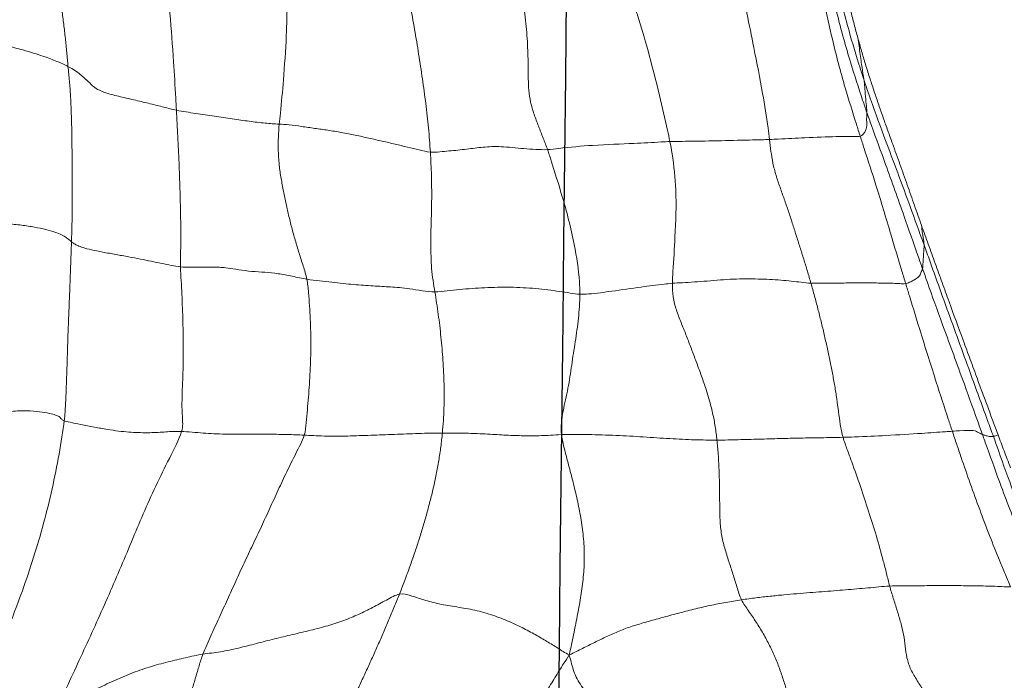
# Model space of a CAD drawing. Units: millimetres. Extents: x -605614936 to 17, y -1703671239 to 113.
# Drawn here: x -605612153 to -605612147, y -1703669635 to -1703669631 of the extents above; entities that cross this region are included whole.
import ezdxf

# ---------------------------------------------------------------- set-up
doc = ezdxf.new("R2010")
doc.units = ezdxf.units.MM
doc.layers.get('0').update_dxf_attribs({"lineweight": 9, "true_color": 0x1c1c1c})
doc.layers.get('Defpoints').update_dxf_attribs({"color": 3, "lineweight": 0})
doc.layers.add('05___PRT_ALL_DTM_CSYS', color=7, linetype='Continuous')
doc.styles.add('2F обычный', font='Montserrat-Light.ttf', dxfattribs={"width": 0.8})
doc.dimstyles.new('stroitelniy3', dxfattribs={"dimtxt": 80, "dimasz": 30, "dimexe": 5, "dimexo": 10, "dimgap": 20, "dimtad": 1, "dimtoh": 1, "dimdec": 0, "dimrnd": 5, "dimtxsty": '2F обычный', "dimblk": 'ARCHTICK', "dimcen": 0.09, "dimdle": 2, "dimadec": 0, "dimazin": 2, "dimtfac": 1, "dimtdec": 0, "dimtmove": 1, "dimatfit": 3, "dimfxl": 10, "dimtfill": 1, "dimtolj": 1, "dimtzin": 0, "dimarcsym": 1})

# ---------------------------------------------------------------- blocks, each defined once
blk = doc.blocks.new('A$C7A8449C8')
for points in [[(36.3774, 73.052, 1.2799), (36.4065, 73.0935, 1.2799), (36.4465, 73.1567, 1.2799), (36.5075, 73.251, 1.2799), (36.5679, 73.3451, 1.2799), (36.6273, 73.4393, 1.2799), (36.6867, 73.5336, 1.2799), (36.7461, 73.628, 1.2799), (36.8063, 73.7224, 1.2799), (36.8658, 73.8171, 1.2799), (36.9248, 73.9121, 1.2799), (36.9821, 74.0072, 1.2799), (37.0346, 74.103, 1.2799), (37.0676, 74.1653, 1.2799), (37.0857, 74.1962, 1.2799)], [(36.3774, 73.052, 1.2799), (36.3655, 73.0959, 1.2799), (36.3497, 73.1621, 1.2799), (36.2974, 73.2638, 1.2799), (36.2085, 73.3459, 1.2799), (36.1132, 73.4127, 1.2799), (36.0191, 73.4916, 1.2799), (35.9266, 73.5796, 1.2799), (35.837, 73.6737, 1.2799), (35.7533, 73.7734, 1.2799), (35.6778, 73.877, 1.2799), (35.6112, 73.9821, 1.2799), (35.5636, 74.0822, 1.2799), (35.5548, 74.1374, 1.2799), (35.5561, 74.1644, 1.2799)], [(39.8911, 71.4781, 1.2799), (39.8998, 71.5467, 1.2799), (39.9258, 71.7031, 1.2799), (39.9742, 71.9362, 1.2799), (40.033, 72.1671, 1.2799), (40.1029, 72.3953, 1.2799), (40.1813, 72.6213, 1.2799), (40.2684, 72.8442, 1.2799), (40.366, 73.0625, 1.2799), (40.4757, 73.2754, 1.2799), (40.5964, 73.4824, 1.2799), (40.7251, 73.6847, 1.2799), (40.8588, 73.8839, 1.2799), (40.9491, 74.016, 1.2799), (41.008, 74.094, 1.2799)], [(38.9264, 73.0467, 1.2799), (38.9369, 73.0724, 1.2799), (38.9528, 73.1243, 1.2799), (38.977, 73.2023, 1.2799), (39.0012, 73.2799, 1.2799), (39.0248, 73.3568, 1.2799), (39.0475, 73.4334, 1.2799), (39.0698, 73.5095, 1.2799), (39.0922, 73.5853, 1.2799), (39.1145, 73.661, 1.2799), (39.137, 73.7368, 1.2799), (39.1596, 73.8131, 1.2799), (39.1821, 73.8895, 1.2799), (39.197, 73.9409, 1.2799), (39.2036, 73.9669, 1.2799)], [(38.9264, 73.0467, 1.2799), (38.9688, 73.0531, 1.2799), (39.0466, 73.0701, 1.2799), (39.1676, 73.0974, 1.2799), (39.2989, 73.1311, 1.2799), (39.4325, 73.177, 1.2799), (39.5636, 73.2319, 1.2799), (39.6876, 73.2895, 1.2799), (39.7797, 73.3597, 1.2799), (39.8456, 73.4413, 1.2799), (39.9078, 73.5268, 1.2799), (39.9743, 73.6133, 1.2799), (40.0421, 73.7009, 1.2799), (40.0877, 73.7594, 1.2799), (40.1198, 73.8033, 1.2799)], [(39.0751, 71.5502, 1.2799), (39.0934, 71.6076, 1.2799), (39.1609, 71.7312, 1.2799), (39.256, 71.9169, 1.2799), (39.3428, 72.1037, 1.2799), (39.4241, 72.2921, 1.2799), (39.5051, 72.4806, 1.2799), (39.5899, 72.6683, 1.2799), (39.6763, 72.8557, 1.2799), (39.7649, 73.0413, 1.2799), (39.8539, 73.2269, 1.2799), (39.9423, 73.414, 1.2799), (40.0306, 73.6013, 1.2799), (40.0873, 73.7238, 1.2799), (40.1198, 73.8033, 1.2799)], [(35.1787, 72.6815, 1.2799), (35.1657, 72.7074, 1.2799), (35.1292, 72.7558, 1.2799), (35.0765, 72.8307, 1.2799), (35.0272, 72.9083, 1.2799), (34.9827, 72.9882, 1.2799), (34.9438, 73.0697, 1.2799), (34.9104, 73.1518, 1.2799), (34.8822, 73.2339, 1.2799), (34.8568, 73.316, 1.2799), (34.8316, 73.3986, 1.2799), (34.8097, 73.4807, 1.2799), (34.8074, 73.5558, 1.2799), (34.821, 73.5982, 1.2799), (34.8239, 73.62, 1.2799)], [(38.0376, 73.6441, 1.2799), (38.0231, 73.6175, 1.2799), (37.9946, 73.5639, 1.2799), (37.9516, 73.4832, 1.2799), (37.9089, 73.4022, 1.2799), (37.8681, 73.3198, 1.2799), (37.8274, 73.237, 1.2799), (37.787, 73.1536, 1.2799), (37.7473, 73.0695, 1.2799), (37.7083, 72.985, 1.2799), (37.6702, 72.8999, 1.2799), (37.6327, 72.8145, 1.2799), (37.5959, 72.7289, 1.2799), (37.5713, 72.672, 1.2799), (37.5592, 72.6432, 1.2799)], [(34.1481, 72.5888, 1.2799), (34.1403, 72.6166, 1.2799), (34.1229, 72.6709, 1.2799), (34.0962, 72.7525, 1.2799), (34.0702, 72.834, 1.2799), (34.0498, 72.9147, 1.2799), (34.0402, 72.9929, 1.2799), (34.0308, 73.071, 1.2799), (34.003, 73.1509, 1.2799), (33.9572, 73.2251, 1.2799), (33.9071, 73.296, 1.2799), (33.8638, 73.3722, 1.2799), (33.8267, 73.4527, 1.2799), (33.8036, 73.5071, 1.2799), (33.7919, 73.5343, 1.2799)], [(35.1787, 72.6815, 1.2799), (35.2153, 72.6868, 1.2799), (35.2888, 72.6977, 1.2799), (35.4001, 72.7191, 1.2799), (35.5118, 72.7448, 1.2799), (35.6228, 72.7721, 1.2799), (35.7328, 72.8014, 1.2799), (35.8399, 72.8295, 1.2799), (35.9405, 72.858, 1.2799), (36.031, 72.8909, 1.2799), (36.1165, 72.9277, 1.2799), (36.2012, 72.967, 1.2799), (36.2852, 73.0078, 1.2799), (36.3411, 73.0348, 1.2799), (36.3774, 73.052, 1.2799)], [(36.4308, 71.5715, 1.2799), (36.4254, 71.6122, 1.2799), (36.4058, 71.6912, 1.2799), (36.3738, 71.8037, 1.2799), (36.3432, 71.9188, 1.2799), (36.315, 72.0382, 1.2799), (36.2909, 72.1613, 1.2799), (36.2749, 72.2881, 1.2799), (36.2709, 72.4167, 1.2799), (36.2798, 72.5441, 1.2799), (36.2984, 72.6693, 1.2799), (36.3218, 72.7931, 1.2799), (36.3473, 72.9164, 1.2799), (36.3652, 72.9982, 1.2799), (36.3774, 73.052, 1.2799)], [(37.5592, 72.6432, 1.2799), (37.5312, 72.6382, 1.2799), (37.4828, 72.6523, 1.2799), (37.4043, 72.6773, 1.2799), (37.2997, 72.7076, 1.2799), (37.1751, 72.7273, 1.2799), (37.0493, 72.7458, 1.2799), (36.9252, 72.778, 1.2799), (36.8078, 72.821, 1.2799), (36.7027, 72.8684, 1.2799), (36.6127, 72.9153, 1.2799), (36.5326, 72.9609, 1.2799), (36.4568, 73.0058, 1.2799), (36.4082, 73.0362, 1.2799), (36.3774, 73.052, 1.2799)], [(37.5592, 72.6432, 1.2799), (37.5869, 72.6482, 1.2799), (37.6499, 72.6828, 1.2799), (37.7449, 72.7331, 1.2799), (37.8428, 72.7799, 1.2799), (37.9455, 72.8213, 1.2799), (38.0563, 72.8562, 1.2799), (38.1769, 72.8863, 1.2799), (38.3031, 72.9148, 1.2799), (38.4297, 72.9439, 1.2799), (38.5549, 72.9746, 1.2799), (38.679, 73.0065, 1.2799), (38.8046, 73.0326, 1.2799), (38.8882, 73.0409, 1.2799), (38.9264, 73.0467, 1.2799)], [(38.2218, 71.575, 1.2799), (38.2365, 71.617, 1.2799), (38.2806, 71.698, 1.2799), (38.3432, 71.8202, 1.2799), (38.4024, 71.943, 1.2799), (38.4606, 72.066, 1.2799), (38.5191, 72.1887, 1.2799), (38.5795, 72.3112, 1.2799), (38.6401, 72.4339, 1.2799), (38.698, 72.5567, 1.2799), (38.7555, 72.6792, 1.2799), (38.8137, 72.8015, 1.2799), (38.871, 72.9239, 1.2799), (38.9095, 73.0056, 1.2799), (38.9264, 73.0467, 1.2799)], [(34.1481, 72.5888, 1.2799), (34.1734, 72.59, 1.2799), (34.2237, 72.5946, 1.2799), (34.3001, 72.6014, 1.2799), (34.3773, 72.608, 1.2799), (34.4557, 72.6144, 1.2799), (34.536, 72.6206, 1.2799), (34.6187, 72.6268, 1.2799), (34.7043, 72.6331, 1.2799), (34.793, 72.64, 1.2799), (34.8851, 72.6477, 1.2799), (34.9803, 72.6567, 1.2799), (35.0784, 72.6678, 1.2799), (35.1451, 72.6767, 1.2799), (35.1787, 72.6815, 1.2799)], [(35.3499, 71.6082, 1.2799), (35.3465, 71.6391, 1.2799), (35.3406, 71.7, 1.2799), (35.3354, 71.79, 1.2799), (35.3329, 71.879, 1.2799), (35.3313, 71.968, 1.2799), (35.331, 72.0571, 1.2799), (35.33, 72.1474, 1.2799), (35.3201, 72.2413, 1.2799), (35.297, 72.3359, 1.2799), (35.2676, 72.4237, 1.2799), (35.2382, 72.5077, 1.2799), (35.2104, 72.5939, 1.2799), (35.1928, 72.6535, 1.2799), (35.1787, 72.6815, 1.2799)], [(33.3069, 72.5935, 1.2799), (33.326, 72.5947, 1.2799), (33.3665, 72.5923, 1.2799), (33.4305, 72.5897, 1.2799), (33.497, 72.588, 1.2799), (33.5655, 72.5869, 1.2799), (33.6354, 72.5862, 1.2799), (33.7064, 72.5859, 1.2799), (33.7783, 72.5859, 1.2799), (33.8511, 72.586, 1.2799), (33.9245, 72.5863, 1.2799), (33.9984, 72.5868, 1.2799), (34.073, 72.5873, 1.2799), (34.1232, 72.5876, 1.2799), (34.1481, 72.5888, 1.2799)], [(37.5592, 72.6432, 1.2799), (37.5471, 72.6144, 1.2799), (37.5238, 72.556, 1.2799), (37.4901, 72.4682, 1.2799), (37.4582, 72.3799, 1.2799), (37.4276, 72.2911, 1.2799), (37.3988, 72.2018, 1.2799), (37.3715, 72.1119, 1.2799), (37.3463, 72.0214, 1.2799), (37.323, 71.9303, 1.2799), (37.3023, 71.8384, 1.2799), (37.2848, 71.746, 1.2799), (37.2708, 71.6532, 1.2799), (37.2633, 71.5915, 1.2799), (37.2603, 71.5608, 1.2799)], [(33.3942, 71.5727, 1.2799), (33.3805, 71.6083, 1.2799), (33.3533, 71.6782, 1.2799), (33.3228, 71.7549, 1.2799), (33.3065, 71.7951, 1.2799)], [(34.4724, 71.5893, 1.2799), (34.4991, 71.5899, 1.2799), (34.5511, 71.591, 1.2799), (34.6257, 71.5923, 1.2799), (34.6974, 71.5933, 1.2799), (34.7684, 71.5946, 1.2799), (34.8397, 71.5962, 1.2799), (34.9119, 71.5979, 1.2799), (34.9845, 71.5998, 1.2799), (35.0572, 71.6017, 1.2799), (35.1295, 71.6038, 1.2799), (35.2018, 71.6057, 1.2799), (35.275, 71.6073, 1.2799), (35.3247, 71.608, 1.2799), (35.3499, 71.6082, 1.2799)], [(35.3499, 71.6082, 1.2799), (35.3751, 71.6083, 1.2799), (35.4262, 71.6077, 1.2799), (35.5059, 71.6061, 1.2799), (35.5894, 71.6031, 1.2799), (35.6772, 71.5984, 1.2799), (35.7684, 71.5929, 1.2799), (35.8619, 71.5869, 1.2799), (35.9569, 71.5813, 1.2799), (36.0526, 71.5768, 1.2799), (36.149, 71.5732, 1.2799), (36.2458, 71.5703, 1.2799), (36.3413, 71.569, 1.2799), (36.4028, 71.5701, 1.2799), (36.4308, 71.5715, 1.2799)], [(35.6602, 70.5548, 1.2799), (35.6606, 70.5845, 1.2799), (35.6577, 70.6454, 1.2799), (35.6339, 70.735, 1.2799), (35.6001, 70.818, 1.2799), (35.5654, 70.8995, 1.2799), (35.5319, 70.9836, 1.2799), (35.4985, 71.0695, 1.2799), (35.4652, 71.1561, 1.2799), (35.433, 71.2443, 1.2799), (35.4036, 71.3345, 1.2799), (35.379, 71.4261, 1.2799), (35.3609, 71.5179, 1.2799), (35.3532, 71.5784, 1.2799), (35.3499, 71.6082, 1.2799)], [(34.6959, 70.554, 1.2799), (34.6875, 70.5825, 1.2799), (34.6712, 70.6397, 1.2799), (34.6475, 70.7257, 1.2799), (34.6249, 70.8119, 1.2799), (34.6037, 70.8982, 1.2799), (34.5834, 70.9846, 1.2799), (34.5643, 71.0711, 1.2799), (34.5465, 71.1577, 1.2799), (34.5298, 71.2443, 1.2799), (34.5159, 71.3308, 1.2799), (34.5046, 71.4171, 1.2799), (34.4924, 71.5033, 1.2799), (34.4806, 71.5609, 1.2799), (34.4724, 71.5893, 1.2799)], [(36.4308, 71.5715, 1.2799), (36.4343, 71.5451, 1.2799), (36.4331, 71.4907, 1.2799), (36.421, 71.4123, 1.2799), (36.4028, 71.3366, 1.2799), (36.3859, 71.2602, 1.2799), (36.3725, 71.1823, 1.2799), (36.3608, 71.1037, 1.2799), (36.3486, 71.0253, 1.2799), (36.3357, 70.9473, 1.2799), (36.3236, 70.8689, 1.2799), (36.3131, 70.79, 1.2799), (36.3063, 70.7096, 1.2799), (36.3042, 70.6552, 1.2799), (36.3039, 70.6281, 1.2799)], [(37.2603, 71.5608, 1.2799), (37.2285, 71.5606, 1.2799), (37.1659, 71.5604, 1.2799), (37.0781, 71.5619, 1.2799), (36.9988, 71.565, 1.2799), (36.9273, 71.5688, 1.2799), (36.8623, 71.5726, 1.2799), (36.8007, 71.5759, 1.2799), (36.7406, 71.5782, 1.2799), (36.682, 71.579, 1.2799), (36.6267, 71.579, 1.2799), (36.573, 71.5785, 1.2799), (36.5096, 71.5761, 1.2799), (36.4588, 71.5728, 1.2799), (36.4308, 71.5715, 1.2799)], [(37.2603, 71.5608, 1.2799), (37.2575, 71.5328, 1.2799), (37.2531, 71.4771, 1.2799), (37.2491, 71.3944, 1.2799), (37.2474, 71.3123, 1.2799), (37.2482, 71.2311, 1.2799), (37.2512, 71.151, 1.2799), (37.2561, 71.0719, 1.2799), (37.2623, 70.9934, 1.2799), (37.27, 70.9158, 1.2799), (37.2787, 70.839, 1.2799), (37.2887, 70.7631, 1.2799), (37.3001, 70.6878, 1.2799), (37.3079, 70.6375, 1.2799), (37.3123, 70.6122, 1.2799)], [(37.2603, 71.5608, 1.2799), (37.2875, 71.5609, 1.2799), (37.343, 71.5613, 1.2799), (37.4271, 71.5634, 1.2799), (37.5109, 71.5664, 1.2799), (37.594, 71.5695, 1.2799), (37.6766, 71.5725, 1.2799), (37.7584, 71.5756, 1.2799), (37.8392, 71.5783, 1.2799), (37.9186, 71.5809, 1.2799), (37.9994, 71.5824, 1.2799), (38.0819, 71.5811, 1.2799), (38.1572, 71.5786, 1.2799), (38.2011, 71.5759, 1.2799), (38.2218, 71.575, 1.2799)], [(38.2218, 71.575, 1.2799), (38.2124, 71.5478, 1.2799), (38.2078, 71.4903, 1.2799), (38.1998, 71.4045, 1.2799), (38.192, 71.3187, 1.2799), (38.1854, 71.2325, 1.2799), (38.1802, 71.1459, 1.2799), (38.1767, 71.0589, 1.2799), (38.1753, 70.9713, 1.2799), (38.176, 70.883, 1.2799), (38.1791, 70.7943, 1.2799), (38.1845, 70.7051, 1.2799), (38.1916, 70.6157, 1.2799), (38.1972, 70.5561, 1.2799), (38.2033, 70.527, 1.2799)], [(38.2218, 71.575, 1.2799), (38.2422, 71.574, 1.2799), (38.2807, 71.5723, 1.2799), (38.3386, 71.5705, 1.2799), (38.3984, 71.5693, 1.2799), (38.4627, 71.5688, 1.2799), (38.5323, 71.5688, 1.2799), (38.6072, 71.5689, 1.2799), (38.6881, 71.5689, 1.2799), (38.7716, 71.5681, 1.2799), (38.8508, 71.5653, 1.2799), (38.9242, 71.5608, 1.2799), (39.0006, 71.5548, 1.2799), (39.0546, 71.5508, 1.2799), (39.0751, 71.5502, 1.2799)], [(39.0751, 71.5502, 1.2799), (39.0637, 71.5143, 1.2799), (39.0711, 71.4516, 1.2799), (39.0729, 71.3596, 1.2799), (39.0698, 71.2689, 1.2799), (39.066, 71.1785, 1.2799), (39.0634, 71.0877, 1.2799), (39.0633, 70.9964, 1.2799), (39.064, 70.9051, 1.2799), (39.0657, 70.8135, 1.2799), (39.0687, 70.7216, 1.2799), (39.0723, 70.6297, 1.2799), (39.0773, 70.5375, 1.2799), (39.0815, 70.4758, 1.2799), (39.0822, 70.4445, 1.2799)], [(39.0751, 71.5502, 1.2799), (39.1043, 71.5493, 1.2799), (39.1487, 71.5502, 1.2799), (39.1972, 71.5541, 1.2799), (39.2503, 71.5573, 1.2799), (39.3118, 71.5587, 1.2799), (39.3752, 71.5581, 1.2799), (39.4414, 71.5549, 1.2799), (39.5112, 71.5479, 1.2799), (39.5899, 71.5367, 1.2799), (39.6806, 71.5214, 1.2799), (39.7782, 71.5035, 1.2799), (39.8568, 71.4876, 1.2799), (39.8832, 71.4809, 1.2799), (39.8911, 71.4781, 1.2799)], [(39.8408, 70.2761, 1.2799), (39.8419, 70.3091, 1.2799), (39.8445, 70.3753, 1.2799), (39.8483, 70.4748, 1.2799), (39.8518, 70.5742, 1.2799), (39.8559, 70.6734, 1.2799), (39.8602, 70.7727, 1.2799), (39.8643, 70.872, 1.2799), (39.8677, 70.9713, 1.2799), (39.8707, 71.0707, 1.2799), (39.8738, 71.1702, 1.2799), (39.8777, 71.2696, 1.2799), (39.8824, 71.369, 1.2799), (39.8857, 71.4353, 1.2799), (39.8911, 71.4781, 1.2799)], [(39.8911, 71.4781, 1.2799), (39.8991, 71.4754, 1.2799), (39.9059, 71.4714, 1.2799), (39.9119, 71.4656, 1.2799), (39.9163, 71.4598, 1.2799), (39.9213, 71.4539, 1.2799), (39.9311, 71.447, 1.2799), (39.9573, 71.4376, 1.2799), (40.0066, 71.4256, 1.2799), (40.0807, 71.4138, 1.2799), (40.1742, 71.4088, 1.2799), (40.2851, 71.4171, 1.2799), (40.3995, 71.434, 1.2799), (40.4674, 71.4434, 1.2799), (40.5, 71.4466, 1.2799)], [(37.3123, 70.6122, 1.2799), (37.2837, 70.6122, 1.2799), (37.2265, 70.6054, 1.2799), (37.1403, 70.5962, 1.2799), (37.0531, 70.5891, 1.2799), (36.9652, 70.5839, 1.2799), (36.8765, 70.5809, 1.2799), (36.7872, 70.5806, 1.2799), (36.6981, 70.5834, 1.2799), (36.6103, 70.5895, 1.2799), (36.5252, 70.5984, 1.2799), (36.4448, 70.609, 1.2799), (36.3709, 70.62, 1.2799), (36.326, 70.627, 1.2799), (36.3039, 70.6281, 1.2799)], [(37.3123, 70.6122, 1.2799), (37.3421, 70.6122, 1.2799), (37.4019, 70.605, 1.2799), (37.4885, 70.5911, 1.2799), (37.5608, 70.5824, 1.2799), (37.6212, 70.5786, 1.2799), (37.6804, 70.5758, 1.2799), (37.7423, 70.5724, 1.2799), (37.8084, 70.568, 1.2799), (37.8777, 70.5627, 1.2799), (37.9508, 70.5562, 1.2799), (38.0294, 70.5481, 1.2799), (38.1142, 70.5388, 1.2799), (38.1736, 70.532, 1.2799), (38.2033, 70.527, 1.2799)], [(37.3123, 70.6122, 1.2799), (37.3167, 70.5869, 1.2799), (37.326, 70.5358, 1.2799), (37.3359, 70.4565, 1.2799), (37.3398, 70.3736, 1.2799), (37.3413, 70.2913, 1.2799), (37.3403, 70.2131, 1.2799), (37.3378, 70.1374, 1.2799), (37.3356, 70.062, 1.2799), (37.3345, 69.9858, 1.2799), (37.3346, 69.9088, 1.2799), (37.3362, 69.8308, 1.2799), (37.3394, 69.7522, 1.2799), (37.3424, 69.6993, 1.2799), (37.3441, 69.6727, 1.2799)], [(34.0368, 70.5566, 1.2799), (34.0495, 70.5587, 1.2799), (34.0778, 70.5567, 1.2799), (34.1241, 70.5546, 1.2799), (34.1742, 70.5533, 1.2799), (34.227, 70.5526, 1.2799), (34.2814, 70.5522, 1.2799), (34.3371, 70.552, 1.2799), (34.3942, 70.5522, 1.2799), (34.4522, 70.5525, 1.2799), (34.5109, 70.5529, 1.2799), (34.5708, 70.5535, 1.2799), (34.6322, 70.5544, 1.2799), (34.6743, 70.5552, 1.2799), (34.6959, 70.554, 1.2799)], [(35.6602, 70.5548, 1.2799), (35.638, 70.5531, 1.2799), (35.591, 70.5504, 1.2799), (35.5086, 70.5461, 1.2799), (35.418, 70.5394, 1.2799), (35.3261, 70.5314, 1.2799), (35.2358, 70.5261, 1.2799), (35.1482, 70.5244, 1.2799), (35.0636, 70.5254, 1.2799), (34.9828, 70.5286, 1.2799), (34.9055, 70.5335, 1.2799), (34.832, 70.5399, 1.2799), (34.7624, 70.5474, 1.2799), (34.7178, 70.5529, 1.2799), (34.6959, 70.554, 1.2799)], [(34.6959, 70.554, 1.2799), (34.704, 70.5269, 1.2799), (34.7207, 70.4728, 1.2799), (34.746, 70.3919, 1.2799), (34.7724, 70.3112, 1.2799), (34.7992, 70.2305, 1.2799), (34.8254, 70.1495, 1.2799), (34.8525, 70.0689, 1.2799), (34.8818, 69.9891, 1.2799), (34.9114, 69.9092, 1.2799), (34.9397, 69.8285, 1.2799), (34.9622, 69.7478, 1.2799), (34.9745, 69.6678, 1.2799), (34.9806, 69.6149, 1.2799), (34.9837, 69.5884, 1.2799)], [(38.2033, 70.527, 1.2799), (38.2371, 70.5213, 1.2799), (38.3047, 70.5065, 1.2799), (38.4039, 70.4889, 1.2799), (38.4954, 70.4801, 1.2799), (38.5844, 70.4756, 1.2799), (38.6801, 70.464, 1.2799), (38.757, 70.4501, 1.2799), (38.8016, 70.4466, 1.2799), (38.842, 70.4474, 1.2799), (38.8963, 70.4465, 1.2799), (38.9569, 70.4459, 1.2799), (39.0187, 70.4462, 1.2799), (39.0609, 70.4465, 1.2799), (39.0822, 70.4445, 1.2799)], [(38.3956, 69.4856, 1.2799), (38.3985, 69.5141, 1.2799), (38.4024, 69.5714, 1.2799), (38.4034, 69.6593, 1.2799), (38.398, 69.7489, 1.2799), (38.3848, 69.8387, 1.2799), (38.3682, 69.9267, 1.2799), (38.35, 70.0116, 1.2799), (38.3306, 70.0953, 1.2799), (38.3091, 70.1794, 1.2799), (38.2846, 70.2645, 1.2799), (38.2574, 70.3511, 1.2799), (38.2288, 70.4385, 1.2799), (38.2096, 70.497, 1.2799), (38.2033, 70.527, 1.2799)], [(39.1112, 69.3919, 1.2799), (39.1095, 69.4214, 1.2799), (39.106, 69.4802, 1.2799), (39.1011, 69.5684, 1.2799), (39.0966, 69.6565, 1.2799), (39.0925, 69.7446, 1.2799), (39.089, 69.8326, 1.2799), (39.086, 69.9204, 1.2799), (39.0836, 70.0082, 1.2799), (39.0817, 70.0958, 1.2799), (39.0806, 70.1834, 1.2799), (39.0805, 70.2708, 1.2799), (39.0815, 70.358, 1.2799), (39.0829, 70.416, 1.2799), (39.0822, 70.4445, 1.2799)], [(39.0822, 70.4445, 1.2799), (39.1031, 70.4425, 1.2799), (39.1455, 70.4342, 1.2799), (39.2132, 70.4208, 1.2799), (39.285, 70.4067, 1.2799), (39.3608, 70.392, 1.2799), (39.442, 70.3768, 1.2799), (39.5325, 70.361, 1.2799), (39.6256, 70.345, 1.2799), (39.7053, 70.3293, 1.2799), (39.7634, 70.3146, 1.2799), (39.799, 70.3013, 1.2799), (39.8221, 70.2887, 1.2799), (39.8349, 70.2806, 1.2799), (39.8408, 70.2761, 1.2799)], [(39.8408, 70.2761, 1.2799), (39.8397, 70.2433, 1.2799), (39.8378, 70.1779, 1.2799), (39.8361, 70.0799, 1.2799), (39.8356, 69.9818, 1.2799), (39.8355, 69.8836, 1.2799), (39.8358, 69.7855, 1.2799), (39.8367, 69.6874, 1.2799), (39.8378, 69.5892, 1.2799), (39.8397, 69.491, 1.2799), (39.8426, 69.3928, 1.2799), (39.8469, 69.2946, 1.2799), (39.8543, 69.1963, 1.2799), (39.8617, 69.1309, 1.2799), (39.8651, 69.0979, 1.2799)], [(40.7649, 70.1339, 1.2799), (40.7334, 70.132, 1.2799), (40.6662, 70.1374, 1.2799), (40.5526, 70.142, 1.2799), (40.4317, 70.1452, 1.2799), (40.3159, 70.151, 1.2799), (40.2116, 70.1606, 1.2799), (40.1185, 70.1732, 1.2799), (40.0359, 70.1883, 1.2799), (39.9676, 70.2053, 1.2799), (39.9168, 70.2235, 1.2799), (39.8833, 70.2416, 1.2799), (39.8607, 70.2592, 1.2799), (39.8478, 70.2707, 1.2799), (39.8408, 70.2761, 1.2799)], [(37.3441, 69.6727, 1.2799), (37.3223, 69.6746, 1.2799), (37.2783, 69.6712, 1.2799), (37.214, 69.6657, 1.2799), (37.1516, 69.6598, 1.2799), (37.0914, 69.6533, 1.2799), (37.0338, 69.6463, 1.2799), (36.9773, 69.6398, 1.2799), (36.918, 69.6358, 1.2799), (36.8524, 69.636, 1.2799), (36.7753, 69.6425, 1.2799), (36.6929, 69.65, 1.2799), (36.6107, 69.6547, 1.2799), (36.5561, 69.6575, 1.2799), (36.5287, 69.6563, 1.2799)], [(36.5287, 69.6563, 1.2799), (36.5383, 69.6301, 1.2799), (36.5594, 69.5785, 1.2799), (36.5912, 69.5001, 1.2799), (36.623, 69.4189, 1.2799), (36.6487, 69.3363, 1.2799), (36.6599, 69.2575, 1.2799), (36.6627, 69.1817, 1.2799), (36.6632, 69.1061, 1.2799), (36.6645, 69.029, 1.2799), (36.6676, 68.9502, 1.2799), (36.6729, 68.8696, 1.2799), (36.6806, 68.7875, 1.2799), (36.6874, 68.7319, 1.2799), (36.6914, 68.7042, 1.2799)], [(37.3441, 69.6727, 1.2799), (37.3699, 69.6704, 1.2799), (37.4212, 69.6585, 1.2799), (37.5023, 69.6396, 1.2799), (37.5884, 69.6197, 1.2799), (37.678, 69.5994, 1.2799), (37.771, 69.5791, 1.2799), (37.8664, 69.5593, 1.2799), (37.9629, 69.5409, 1.2799), (38.0574, 69.5256, 1.2799), (38.1477, 69.5136, 1.2799), (38.2405, 69.5003, 1.2799), (38.329, 69.4891, 1.2799), (38.3752, 69.4866, 1.2799), (38.3956, 69.4856, 1.2799)], [(37.3441, 69.6727, 1.2799), (37.3458, 69.646, 1.2799), (37.3495, 69.5923, 1.2799), (37.3566, 69.5109, 1.2799), (37.3655, 69.4288, 1.2799), (37.3758, 69.3462, 1.2799), (37.387, 69.2634, 1.2799), (37.3991, 69.1805, 1.2799), (37.4118, 69.0975, 1.2799), (37.4252, 69.0146, 1.2799), (37.4391, 68.9317, 1.2799), (37.4535, 68.8488, 1.2799), (37.4685, 68.7658, 1.2799), (37.4789, 68.7105, 1.2799), (37.4842, 68.683, 1.2799)], [(39.1112, 69.3919, 1.2799), (39.0887, 69.3966, 1.2799), (39.0436, 69.4033, 1.2799), (38.9767, 69.4132, 1.2799), (38.9108, 69.4229, 1.2799), (38.8463, 69.4324, 1.2799), (38.7834, 69.4414, 1.2799), (38.7222, 69.4501, 1.2799), (38.6625, 69.4582, 1.2799), (38.6044, 69.4658, 1.2799), (38.5478, 69.4726, 1.2799), (38.4938, 69.4785, 1.2799), (38.4434, 69.4829, 1.2799), (38.413, 69.4847, 1.2799), (38.3956, 69.4856, 1.2799)], [(39.1112, 69.3919, 1.2799), (39.1402, 69.3859, 1.2799), (39.1981, 69.3711, 1.2799), (39.2907, 69.3483, 1.2799), (39.3928, 69.3251, 1.2799), (39.5023, 69.3014, 1.2799), (39.6018, 69.2766, 1.2799), (39.6645, 69.2512, 1.2799), (39.6946, 69.2267, 1.2799), (39.7204, 69.2022, 1.2799), (39.7497, 69.177, 1.2799), (39.7783, 69.1513, 1.2799), (39.8147, 69.125, 1.2799), (39.8461, 69.1073, 1.2799), (39.8651, 69.0979, 1.2799)], [(40.0475, 67.9749, 1.2799), (40.0428, 68.0056, 1.2799), (40.0286, 68.067, 1.2799), (40.0081, 68.1594, 1.2799), (39.9887, 68.2521, 1.2799), (39.9703, 68.3452, 1.2799), (39.9527, 68.4385, 1.2799), (39.9365, 68.5321, 1.2799), (39.9214, 68.626, 1.2799), (39.9073, 68.72, 1.2799), (39.8945, 68.8143, 1.2799), (39.8832, 68.9087, 1.2799), (39.8736, 69.0034, 1.2799), (39.8682, 69.0666, 1.2799), (39.8651, 69.0979, 1.2799)], [(39.8651, 69.0979, 1.2799), (39.888, 69.0865, 1.2799), (39.9407, 69.0629, 1.2799), (40.0335, 69.0292, 1.2799), (40.138, 68.9978, 1.2799), (40.2489, 68.9684, 1.2799), (40.3629, 68.9406, 1.2799), (40.4799, 68.915, 1.2799), (40.6017, 68.8932, 1.2799), (40.7301, 68.8768, 1.2799), (40.8637, 68.8675, 1.2799), (40.993, 68.8643, 1.2799), (41.1047, 68.8633, 1.2799), (41.1677, 68.8622, 1.2799), (41.1962, 68.8665, 1.2799)], [(34.4661, 68.5302, 1.2799), (34.4573, 68.5677, 1.2799), (34.4406, 68.638, 1.2799), (34.4166, 68.7341, 1.2799), (34.3925, 68.8253, 1.2799), (34.3751, 68.8871, 1.2799), (34.3664, 68.9174, 1.2799)]]:
    blk.add_open_spline(points, degree=3)
for points, knots in [([(33.4262, 71.5833, 1.2799), (33.4147, 71.6143, 1.2799), (33.3694, 71.7406, 1.2799), (33.2754, 71.9917, 1.2799), (33.1522, 72.3035, 1.2799), (33.0506, 72.5516, 1.2799), (32.9985, 72.675, 1.2799), (32.9857, 72.7052, 1.2799)], [0, 0, 0, 0, 0.083333, 0.333333, 0.666667, 0.916667, 1, 1, 1, 1]), ([(33.5028, 71.5703, 1.2799), (33.4921, 71.5991, 1.2799), (33.4489, 71.7157, 1.2799), (33.3621, 71.9489, 1.2799), (33.2463, 72.2374, 1.2799), (33.1523, 72.4677, 1.2799), (33.1038, 72.5822, 1.2799), (33.0915, 72.6107, 1.2799)], [0, 0, 0, 0, 0.083333, 0.333333, 0.666667, 0.916667, 1, 1, 1, 1]), ([(33.7122, 71.5484, 1.2799), (33.702, 71.5779, 1.2799), (33.6819, 71.6367, 1.2799), (33.6407, 71.7541, 1.2799), (33.5877, 71.9002, 1.2799), (33.5224, 72.075, 1.2799), (33.4544, 72.2489, 1.2799), (33.3946, 72.393, 1.2799), (33.345, 72.5077, 1.2799), (33.3196, 72.5649, 1.2799), (33.3069, 72.5935, 1.2799)], [0, 0, 0, 0, 0.083333, 0.166667, 0.333333, 0.5, 0.666667, 0.833333, 0.916667, 1, 1, 1, 1]), ([(34.4724, 71.5893, 1.2799), (34.4644, 71.6173, 1.2799), (34.444, 71.6723, 1.2799), (34.4008, 71.7818, 1.2799), (34.3516, 71.9198, 1.2799), (34.2945, 72.0861, 1.2799), (34.2399, 72.2529, 1.2799), (34.1996, 72.3928, 1.2799), (34.1699, 72.5051, 1.2799), (34.1559, 72.5613, 1.2799), (34.1481, 72.5888, 1.2799)], [0, 0, 0, 0, 0.083333, 0.166667, 0.333333, 0.5, 0.666667, 0.833333, 0.916667, 1, 1, 1, 1]), ([(33.3942, 71.5727, 1.2799), (33.3972, 71.5743, 1.2799), (33.4054, 71.5782, 1.2799), (33.417, 71.5818, 1.2799), (33.4244, 71.5831, 1.2799), (33.4262, 71.5833, 1.2799)], [0, 0, 0, 0, 0.318105, 0.829526, 1, 1, 1, 1]), ([(33.5382, 71.1969, 1.2799), (33.5261, 71.2286, 1.2799), (33.514, 71.2601, 1.2799), (33.4899, 71.323, 1.2799), (33.4779, 71.3544, 1.2799), (33.4538, 71.417, 1.2799), (33.4419, 71.4483, 1.2799), (33.418, 71.5106, 1.2799), (33.4061, 71.5417, 1.2799), (33.3942, 71.5727, 1.2799)], [0, 0, 0, 0, 0.25, 0.25, 0.5, 0.5, 0.75, 0.75, 1, 1, 1, 1]), ([(33.4262, 71.5833, 1.2799), (33.428, 71.5836, 1.2799), (33.4359, 71.5842, 1.2799), (33.4523, 71.5843, 1.2799), (33.4738, 71.5794, 1.2799), (33.4915, 71.5747, 1.2799), (33.5008, 71.5713, 1.2799), (33.5028, 71.5703, 1.2799)], [0, 0, 0, 0, 0.083333, 0.333333, 0.666667, 0.916667, 1, 1, 1, 1]), ([(33.4262, 71.5833, 1.2799), (33.4396, 71.547, 1.2799), (33.4942, 71.4043, 1.2799), (33.6019, 71.1183, 1.2799), (33.7367, 70.761, 1.2799), (33.8427, 70.4745, 1.2799), (33.8954, 70.3312, 1.2799), (33.9083, 70.2971, 1.2799)], [0, 0, 0, 0, 0.083333, 0.333333, 0.666667, 0.916667, 1, 1, 1, 1]), ([(33.5028, 71.5703, 1.2799), (33.5049, 71.5694, 1.2799), (33.5132, 71.565, 1.2799), (33.5379, 71.5576, 1.2799), (33.5464, 71.5419, 1.2799), (33.6286, 71.5427, 1.2799), (33.6946, 71.5472, 1.2799), (33.7122, 71.5484, 1.2799)], [0, 0, 0, 0, 0.083333, 0.333333, 0.666667, 0.916667, 1, 1, 1, 1]), ([(33.9192, 70.4565, 1.2799), (33.908, 70.487, 1.2799), (33.8631, 70.6112, 1.2799), (33.7705, 70.8588, 1.2799), (33.6526, 71.1674, 1.2799), (33.5609, 71.4152, 1.2799), (33.5145, 71.539, 1.2799), (33.5028, 71.5703, 1.2799)], [0, 0, 0, 0, 0.083333, 0.333333, 0.666667, 0.916667, 1, 1, 1, 1]), ([(33.7122, 71.5484, 1.2799), (33.7279, 71.5496, 1.2799), (33.7925, 71.5539, 1.2799), (33.9418, 71.5645, 1.2799), (34.1458, 71.576, 1.2799), (34.3395, 71.5852, 1.2799), (34.4458, 71.5887, 1.2799), (34.4724, 71.5893, 1.2799)], [0, 0, 0, 0, 0.083333, 0.333333, 0.666667, 0.916667, 1, 1, 1, 1]), ([(34.0368, 70.5566, 1.2799), (34.0281, 70.5842, 1.2799), (33.9932, 70.6949, 1.2799), (33.9227, 70.9161, 1.2799), (33.8334, 71.192, 1.2799), (33.7595, 71.4116, 1.2799), (33.7216, 71.5212, 1.2799), (33.7122, 71.5484, 1.2799)], [0, 0, 0, 0, 0.083333, 0.333333, 0.666667, 0.916667, 1, 1, 1, 1]), ([(33.9269, 70.165, 1.2799), (33.9111, 70.2073, 1.2799), (33.8953, 70.2497, 1.2799), (33.8634, 70.3349, 1.2799), (33.8475, 70.3777, 1.2799), (33.8156, 70.4634, 1.2799), (33.7996, 70.5063, 1.2799), (33.7674, 70.5922, 1.2799), (33.7513, 70.6352, 1.2799), (33.7027, 70.7645, 1.2799), (33.67, 70.8509, 1.2799), (33.6207, 70.9806, 1.2799), (33.6042, 71.0239, 1.2799), (33.5712, 71.1104, 1.2799), (33.5547, 71.1536, 1.2799), (33.5382, 71.1969, 1.2799)], [0, 0, 0, 0, 0.125, 0.125, 0.25, 0.25, 0.375, 0.375, 0.5, 0.5, 0.75, 0.75, 0.875, 0.875, 1, 1, 1, 1]), ([(35.6602, 70.5548, 1.2799), (35.6797, 70.5563, 1.2799), (35.7533, 70.5644, 1.2799), (35.8947, 70.5813, 1.2799), (36.0642, 70.6058, 1.2799), (36.2032, 70.6236, 1.2799), (36.2834, 70.6291, 1.2799), (36.3039, 70.6281, 1.2799)], [0, 0, 0, 0, 0.083333, 0.333333, 0.666667, 0.916667, 1, 1, 1, 1]), ([(36.5287, 69.6563, 1.2799), (36.5196, 69.6813, 1.2799), (36.4861, 69.7835, 1.2799), (36.4188, 69.9898, 1.2799), (36.3426, 70.2634, 1.2799), (36.3089, 70.4894, 1.2799), (36.3037, 70.6005, 1.2799), (36.3039, 70.6281, 1.2799)], [0, 0, 0, 0, 0.083333, 0.333333, 0.666667, 0.916667, 1, 1, 1, 1]), ([(34.0368, 70.5566, 1.2799), (34.023, 70.5543, 1.2799), (34.0004, 70.5439, 1.2799), (33.967, 70.5265, 1.2799), (33.9439, 70.51, 1.2799), (33.9352, 70.4963, 1.2799), (33.9331, 70.4846, 1.2799), (33.9264, 70.4731, 1.2799), (33.9215, 70.464, 1.2799), (33.9197, 70.4597, 1.2799), (33.9192, 70.4565, 1.2799)], [0, 0, 0, 0, 0.083333, 0.166667, 0.333333, 0.5, 0.666667, 0.833333, 0.916667, 1, 1, 1, 1]), ([(34.3529, 69.567, 1.2799), (34.344, 69.5943, 1.2799), (34.3078, 69.7035, 1.2799), (34.2335, 69.9219, 1.2799), (34.1487, 70.1978, 1.2799), (34.0802, 70.4186, 1.2799), (34.0454, 70.5289, 1.2799), (34.0368, 70.5566, 1.2799)], [0, 0, 0, 0, 0.083333, 0.333333, 0.666667, 0.916667, 1, 1, 1, 1]), ([(35.6772, 69.6022, 1.2799), (35.6716, 69.6293, 1.2799), (35.6522, 69.7382, 1.2799), (35.6281, 69.9555, 1.2799), (35.6399, 70.2175, 1.2799), (35.6525, 70.4245, 1.2799), (35.6598, 70.5284, 1.2799), (35.6602, 70.5548, 1.2799)], [0, 0, 0, 0, 0.083333, 0.333333, 0.666667, 0.916667, 1, 1, 1, 1]), ([(33.9192, 70.4565, 1.2799), (33.9187, 70.4532, 1.2799), (33.9173, 70.4356, 1.2799), (33.9145, 70.4004, 1.2799), (33.9124, 70.3568, 1.2799), (33.9092, 70.3214, 1.2799), (33.9079, 70.3037, 1.2799), (33.9083, 70.2971, 1.2799)], [0, 0, 0, 0, 0.083333, 0.333333, 0.666667, 0.916667, 1, 1, 1, 1]), ([(33.9192, 70.4565, 1.2799), (33.9301, 70.4268, 1.2799), (33.9733, 70.3101, 1.2799), (34.0577, 70.0762, 1.2799), (34.1651, 69.7843, 1.2799), (34.254, 69.5519, 1.2799), (34.2965, 69.435, 1.2799), (34.307, 69.4059, 1.2799)], [0, 0, 0, 0, 0.083333, 0.333333, 0.666667, 0.916667, 1, 1, 1, 1]), ([(33.9083, 70.2971, 1.2799), (33.9088, 70.2899, 1.2799), (33.9141, 70.2523, 1.2799), (33.9212, 70.2078, 1.2799), (33.926, 70.1723, 1.2799), (33.9269, 70.165, 1.2799)], [0, 0, 0, 0, 0.209772, 0.83909, 1, 1, 1, 1]), ([(33.9083, 70.2971, 1.2799), (33.9206, 70.2648, 1.2799), (33.9677, 70.1423, 1.2799), (34.0586, 69.8961, 1.2799), (34.1794, 69.5908, 1.2799), (34.2717, 69.3451, 1.2799), (34.3156, 69.2214, 1.2799), (34.3263, 69.1901, 1.2799)], [0, 0, 0, 0, 0.083333, 0.333333, 0.666667, 0.916667, 1, 1, 1, 1]), ([(34.1285, 69.6161, 1.2799), (34.1198, 69.6391, 1.2799), (34.1112, 69.6622, 1.2799), (34.0939, 69.7085, 1.2799), (34.0852, 69.7317, 1.2799), (34.068, 69.7782, 1.2799), (34.0594, 69.8014, 1.2799), (34.0425, 69.8475, 1.2799), (34.0341, 69.8705, 1.2799), (34.0091, 69.9392, 1.2799), (33.9927, 69.9846, 1.2799), (33.96, 70.0751, 1.2799), (33.9436, 70.1201, 1.2799), (33.9269, 70.165, 1.2799)], [0, 0, 0, 0, 0.125, 0.125, 0.25, 0.25, 0.375, 0.375, 0.5, 0.5, 0.75, 0.75, 1, 1, 1, 1]), ([(34.3664, 68.9174, 1.2799), (34.358, 68.9468, 1.2799), (34.3494, 68.9761, 1.2799), (34.3319, 69.0346, 1.2799), (34.3228, 69.0637, 1.2799), (34.3043, 69.1218, 1.2799), (34.2948, 69.1509, 1.2799), (34.2753, 69.2091, 1.2799), (34.2653, 69.2383, 1.2799), (34.245, 69.2967, 1.2799), (34.2347, 69.3259, 1.2799), (34.2139, 69.3843, 1.2799), (34.2034, 69.4135, 1.2799), (34.1822, 69.4717, 1.2799), (34.1715, 69.5007, 1.2799), (34.1501, 69.5584, 1.2799), (34.1393, 69.5872, 1.2799), (34.1285, 69.6161, 1.2799)], [0, 0, 0, 0, 0.125, 0.125, 0.25, 0.25, 0.375, 0.375, 0.5, 0.5, 0.625, 0.625, 0.75, 0.75, 0.875, 0.875, 1, 1, 1, 1]), ([(35.6772, 69.6022, 1.2799), (35.6974, 69.6029, 1.2799), (35.7792, 69.6073, 1.2799), (35.9446, 69.6161, 1.2799), (36.1848, 69.6235, 1.2799), (36.3989, 69.6417, 1.2799), (36.503, 69.6553, 1.2799), (36.5287, 69.6563, 1.2799)], [0, 0, 0, 0, 0.083333, 0.333333, 0.666667, 0.916667, 1, 1, 1, 1]), ([(34.3529, 69.567, 1.2799), (34.3438, 69.5642, 1.2799), (34.318, 69.5396, 1.2799), (34.3041, 69.5016, 1.2799), (34.3098, 69.4621, 1.2799), (34.3072, 69.4279, 1.2799), (34.3068, 69.411, 1.2799), (34.307, 69.4059, 1.2799)], [0, 0, 0, 0, 0.083333, 0.333333, 0.666667, 0.916667, 1, 1, 1, 1]), ([(34.9837, 69.5884, 1.2799), (34.9639, 69.5876, 1.2799), (34.8821, 69.5835, 1.2799), (34.7138, 69.5756, 1.2799), (34.5312, 69.5684, 1.2799), (34.4089, 69.5673, 1.2799), (34.3625, 69.5699, 1.2799), (34.3529, 69.567, 1.2799)], [0, 0, 0, 0, 0.083333, 0.333333, 0.666667, 0.916667, 1, 1, 1, 1]), ([(34.6221, 68.5864, 1.2799), (34.6161, 68.6135, 1.2799), (34.5914, 68.7221, 1.2799), (34.5427, 68.9405, 1.2799), (34.4683, 69.2135, 1.2799), (34.3977, 69.4309, 1.2799), (34.3618, 69.5397, 1.2799), (34.3529, 69.567, 1.2799)], [0, 0, 0, 0, 0.083333, 0.333333, 0.666667, 0.916667, 1, 1, 1, 1]), ([(34.9837, 69.5884, 1.2799), (35.0025, 69.5891, 1.2799), (35.0762, 69.5909, 1.2799), (35.2245, 69.5943, 1.2799), (35.4134, 69.5984, 1.2799), (35.5742, 69.6005, 1.2799), (35.6564, 69.6016, 1.2799), (35.6772, 69.6022, 1.2799)], [0, 0, 0, 0, 0.083333, 0.333333, 0.666667, 0.916667, 1, 1, 1, 1]), ([(35.1572, 68.6617, 1.2799), (35.1514, 68.6872, 1.2799), (35.1309, 68.7903, 1.2799), (35.088, 68.9967, 1.2799), (35.0354, 69.2546, 1.2799), (35.0003, 69.4606, 1.2799), (34.9867, 69.563, 1.2799), (34.9837, 69.5884, 1.2799)], [0, 0, 0, 0, 0.083333, 0.333333, 0.666667, 0.916667, 1, 1, 1, 1]), ([(35.6772, 69.6022, 1.2799), (35.6825, 69.5763, 1.2799), (35.7066, 69.4731, 1.2799), (35.7551, 69.267, 1.2799), (35.8225, 69.0097, 1.2799), (35.8845, 68.8045, 1.2799), (35.9193, 68.7031, 1.2799), (35.9276, 68.6777, 1.2799)], [0, 0, 0, 0, 0.083333, 0.333333, 0.666667, 0.916667, 1, 1, 1, 1]), ([(38.3956, 69.4856, 1.2799), (38.3932, 69.4611, 1.2799), (38.3817, 69.3626, 1.2799), (38.3635, 69.1654, 1.2799), (38.3457, 68.9161, 1.2799), (38.3405, 68.7136, 1.2799), (38.3395, 68.6118, 1.2799), (38.3398, 68.5863, 1.2799)], [0, 0, 0, 0, 0.083333, 0.333333, 0.666667, 0.916667, 1, 1, 1, 1]), ([(34.3263, 69.1901, 1.2799), (34.3253, 69.1977, 1.2799), (34.3232, 69.2218, 1.2799), (34.3191, 69.2696, 1.2799), (34.3142, 69.3293, 1.2799), (34.3088, 69.3767, 1.2799), (34.3072, 69.4008, 1.2799), (34.307, 69.4059, 1.2799)], [0, 0, 0, 0, 0.083333, 0.333333, 0.666667, 0.916667, 1, 1, 1, 1]), ([(34.5978, 68.3994, 1.2799), (34.5911, 68.4277, 1.2799), (34.565, 68.5411, 1.2799), (34.5101, 68.7672, 1.2799), (34.4304, 69.0474, 1.2799), (34.3561, 69.2685, 1.2799), (34.3169, 69.3783, 1.2799), (34.307, 69.4059, 1.2799)], [0, 0, 0, 0, 0.083333, 0.333333, 0.666667, 0.916667, 1, 1, 1, 1]), ([(39.1112, 69.3919, 1.2799), (39.1128, 69.3648, 1.2799), (39.1184, 69.2563, 1.2799), (39.1311, 69.0391, 1.2799), (39.1538, 68.7671, 1.2799), (39.174, 68.5495, 1.2799), (39.1851, 68.4406, 1.2799), (39.187, 68.4134, 1.2799)], [0, 0, 0, 0, 0.083333, 0.333333, 0.666667, 0.916667, 1, 1, 1, 1]), ([(34.3664, 68.9174, 1.2799), (34.3641, 68.9369, 1.2799), (34.3574, 68.9926, 1.2799), (34.3447, 69.0748, 1.2799), (34.3337, 69.1469, 1.2799), (34.3274, 69.1829, 1.2799), (34.3263, 69.1901, 1.2799)], [0, 0, 0, 0, 0.210602, 0.605301, 0.901325, 1, 1, 1, 1]), ([(34.6019, 68.1814, 1.2799), (34.5951, 68.2103, 1.2799), (34.5679, 68.3232, 1.2799), (34.5143, 68.5491, 1.2799), (34.4414, 68.8303, 1.2799), (34.3727, 69.0526, 1.2799), (34.3357, 69.1629, 1.2799), (34.3263, 69.1901, 1.2799)], [0, 0, 0, 0, 0.083333, 0.333333, 0.666667, 0.916667, 1, 1, 1, 1])]:
    blk.add_open_spline(points, degree=3, knots=knots)
at = {"layer": '05___PRT_ALL_DTM_CSYS', "color": 251, "linetype": 'Continuous'}
for points, knots in [([(35.7401, 0.1426, 1.2799), (35.7422, 0.7645, 1.2799), (35.7443, 1.3863, 1.2799), (35.7464, 2.0081, 1.2799), (35.7464, 2.0082, 1.2799), (35.7464, 2.0083, 1.2799), (35.7464, 2.0083, 1.2799), (35.7653, 7.6239, 1.2799), (35.8089, 16.0408, 1.2799), (35.8957, 24.4573, 1.2799), (35.9275, 27.2585, 1.2799), (35.9275, 27.2585, 1.2799), (35.9275, 27.2586, 1.2799), (35.9275, 27.2587, 1.2799), (35.9453, 28.821, 1.2799), (35.9631, 30.3833, 1.2799), (35.9809, 31.9456, 1.2799), (36.2468, 55.3019, 1.2799), (36.5127, 78.6582, 1.2799), (36.7786, 102.0146, 1.2799)], [17.26454, 17.26454, 17.26454, 17.26454, 19.130027, 19.130027, 19.130027, 19.130243, 19.130243, 19.130243, 35.977154, 44.381213, 44.381213, 44.381213, 44.381471, 44.381471, 44.381471, 49.068627, 49.068627, 49.068627, 119.14227, 119.14227, 119.14227, 119.14227]), ([(39.091, 0.3877, 1.2799), (39.072, 1.0031, 1.2799), (39.053, 1.6185, 1.2799), (39.034, 2.2338, 1.2799), (39.034, 2.2345, 1.2799), (39.0339, 2.2351, 1.2799), (39.0339, 2.2357, 1.2799), (38.8323, 8.7628, 1.2799), (38.7291, 17.1218, 1.2799), (39.0547, 25.4735, 1.2799), (39.1414, 27.3057, 1.2799), (39.1414, 27.3067, 1.2799), (39.1415, 27.3077, 1.2799), (39.1415, 27.3087, 1.2799), (39.2375, 29.3359, 1.2799), (39.3335, 31.3631, 1.2799), (39.4294, 33.3903, 1.2799), (40.465, 55.2673, 1.2799), (41.5005, 77.1443, 1.2799), (42.5361, 99.0212, 1.2799)], [15.091622, 15.091622, 15.091622, 15.091622, 16.937916, 16.937916, 16.937916, 16.939812, 16.939812, 16.939812, 36.522769, 42.027292, 42.027292, 42.027292, 42.030321, 42.030321, 42.030321, 48.12077, 48.12077, 48.12077, 113.846527, 113.846527, 113.846527, 113.846527])]:
    blk.add_open_spline(points, degree=3, knots=knots, dxfattribs=at)
blk = doc.blocks.new('_ArchTick')
at = {"color": 0, "linetype": 'ByBlock', "const_width": 0.15}
blk.add_lwpolyline([(-0.5, -0.5), (0.5, 0.5)], dxfattribs=at)
blk = doc.blocks.new('*D363')
at = {"color": 0, "lineweight": -2, "transparency": 16777216}
for p, q in [((-605612212.7649, -1703669641.1685), (-605612212.7649, -1703669792.3941)), ((-605611611.4021, -1703669641.1685), (-605611611.4021, -1703669792.3941)), ((-605612214.7649, -1703669787.3941), (-605611609.4021, -1703669787.3941))]:
    blk.add_line(p, q, dxfattribs=at)
at = {"layer": 'Defpoints', "color": 0, "lineweight": 30, "transparency": 16777216}
for p in [(-605612212.7649, -1703669631.1685, 0.3054), (-605611611.4021, -1703669631.1685, 0.3054), (-605611611.4021, -1703669787.3941)]:
    blk.add_point(p, dxfattribs=at)
at = {"color": 0, "lineweight": -2, "transparency": 16777216, "xscale": 25, "yscale": 25, "zscale": 25, "rotation": 180}
blk.add_blockref('_ArchTick', (-605612212.7649, -1703669787.3941), dxfattribs=at)
at = {"color": 0, "lineweight": -2, "transparency": 16777216, "xscale": 25, "yscale": 25, "zscale": 25}
blk.add_blockref('_ArchTick', (-605611611.4021, -1703669787.3941), dxfattribs=at)
at = {"color": 0, "transparency": 16777216, "insert": (-605611912.0835, -1703669742.0369), "char_height": 50, "attachment_point": 5, "style": '2F обычный', "bg_fill": 3, "box_fill_scale": 1.1, "bg_fill_color": 256, "bg_fill_true_color": 13158600, "bg_fill_transparency": 0}
blk.add_mtext('\\A1;600', dxfattribs=at)

msp = doc.modelspace()

# ---------------------------------------------------------------- block references
at = {"extrusion": (-0.258819, 0, -0.965926), "xscale": -1, "rotation": 270}
msp.add_blockref('A$C7A8449C8', (1703669561.8411, 584976321.3448, 156744175.0206), dxfattribs=at)

# ---------------------------------------------------------------- next in the draw order: dimensions: what is measured, and where the dimension line sits
at = {"color": 252}
dim = msp.add_linear_dim(base=(-605611611.4021, -1703669787.3941, -0.3054), p1=(-605612212.7649, -1703669631.1685), p2=(-605611611.4021, -1703669631.1685), dimstyle='stroitelniy3', override={"dimtxt": 50, "dimasz": 25}, dxfattribs=at)
dim.commit()
dim.dimension.update_dxf_attribs({"geometry": '*D363', "text_midpoint": (-605611912.0835, -1703669742.0369, -0.3054)})

doc.saveas('drawing.dxf')
